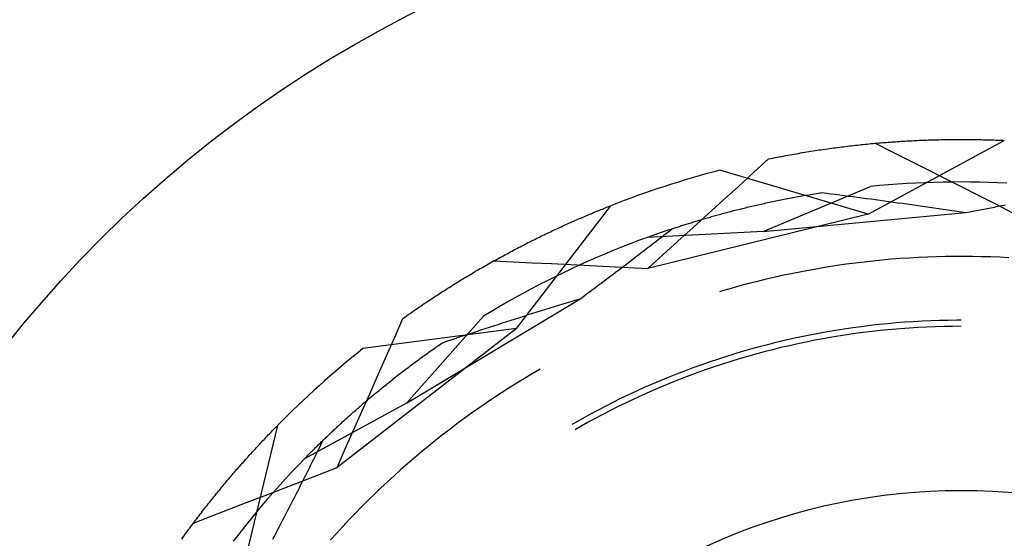
# Model space of a CAD drawing. Units: millimetres. Extents: x 0 to 841, y 0 to 594.
# Drawn here: x 550 to 554, y 434 to 436 of the extents above; entities that cross this region are included whole.
import ezdxf

# ---------------------------------------------------------------- set-up
doc = ezdxf.new("R2010")
doc.units = ezdxf.units.MM
doc.layers.add('SLD-0', color=179, linetype='Continuous')

msp = doc.modelspace()

# ---------------------------------------------------------------- linework, layer by layer
at = {"layer": 'SLD-0'}
for p, q in [((553.9223, 435.4075), (554.4813, 435.711)), ((554.1028, 435.7099), (554.1102, 435.7103)), ((554.1102, 435.7103), (554.1176, 435.7106)), ((554.1176, 435.7106), (554.125, 435.711)), ((554.125, 435.711), (554.1324, 435.7113)), ((554.1324, 435.7113), (554.1397, 435.7116)), ((554.1397, 435.7116), (554.147, 435.7119)), ((554.147, 435.7119), (554.1543, 435.7122)), ((554.1543, 435.7122), (554.1616, 435.7124)), ((554.1616, 435.7124), (554.1688, 435.7127)), ((554.1688, 435.7127), (554.176, 435.7129)), ((554.176, 435.7129), (554.1832, 435.7132)), ((554.1832, 435.7132), (554.1904, 435.7134)), ((554.1904, 435.7134), (554.1976, 435.7136)), ((554.1976, 435.7136), (554.2047, 435.7138)), ((554.2047, 435.7138), (554.2118, 435.7139)), ((554.2118, 435.7139), (554.2189, 435.7141)), ((554.2189, 435.7141), (554.2259, 435.7142)), ((554.2259, 435.7142), (554.233, 435.7144)), ((554.233, 435.7144), (554.24, 435.7145)), ((554.24, 435.7145), (554.2469, 435.7146)), ((554.2469, 435.7146), (554.2539, 435.7147)), ((554.2539, 435.7147), (554.2608, 435.7148)), ((554.2608, 435.7148), (554.2677, 435.7149)), ((554.2677, 435.7149), (554.2746, 435.7149)), ((554.2746, 435.7149), (554.2815, 435.715)), ((554.2815, 435.715), (554.2883, 435.715)), ((554.2883, 435.715), (554.2951, 435.715)), ((554.2951, 435.715), (554.3019, 435.715)), ((554.3019, 435.715), (554.3087, 435.715)), ((554.3087, 435.715), (554.3154, 435.715)), ((554.3154, 435.715), (554.3221, 435.715)), ((554.3221, 435.715), (554.3288, 435.7149)), ((554.3288, 435.7149), (554.3354, 435.7149)), ((554.3354, 435.7149), (554.3421, 435.7148)), ((554.3421, 435.7148), (554.3487, 435.7148)), ((554.3487, 435.7148), (554.3553, 435.7147)), ((554.3553, 435.7147), (554.3618, 435.7146)), ((554.3618, 435.7146), (554.3683, 435.7145)), ((554.3683, 435.7145), (554.3748, 435.7144)), ((554.3748, 435.7144), (554.3813, 435.7143)), ((554.3813, 435.7143), (554.3878, 435.7141)), ((554.3878, 435.7141), (554.3942, 435.714)), ((554.3942, 435.714), (554.4006, 435.7138)), ((554.4006, 435.7138), (554.407, 435.7137)), ((554.407, 435.7137), (554.4133, 435.7135)), ((554.4133, 435.7135), (554.4196, 435.7133)), ((554.4196, 435.7133), (554.4259, 435.7131)), ((554.4259, 435.7131), (554.4322, 435.7129)), ((554.4322, 435.7129), (554.4384, 435.7127)), ((554.4384, 435.7127), (554.4446, 435.7125)), ((554.4446, 435.7125), (554.4508, 435.7123)), ((554.4508, 435.7123), (554.457, 435.7121)), ((554.457, 435.7121), (554.4631, 435.7118)), ((554.4631, 435.7118), (554.4692, 435.7116)), ((554.4692, 435.7116), (554.4753, 435.7113)), ((554.4753, 435.7113), (554.4813, 435.711)), ((553.7037, 435.669), (553.7121, 435.6703)), ((553.7121, 435.6703), (553.7206, 435.6716)), ((553.7206, 435.6716), (553.729, 435.6728)), ((553.729, 435.6728), (553.7375, 435.6741)), ((553.7375, 435.6741), (553.7459, 435.6753)), ((553.7459, 435.6753), (553.7542, 435.6765)), ((553.7542, 435.6765), (553.7626, 435.6776)), ((553.7626, 435.6776), (553.771, 435.6788)), ((553.771, 435.6788), (553.7793, 435.6799)), ((553.7793, 435.6799), (553.7876, 435.681)), ((553.7876, 435.681), (553.7959, 435.6821)), ((553.7959, 435.6821), (553.8041, 435.6832)), ((553.8041, 435.6832), (553.8124, 435.6842)), ((553.8124, 435.6842), (553.8206, 435.6852)), ((553.8206, 435.6852), (553.8288, 435.6862)), ((553.8288, 435.6862), (553.837, 435.6872)), ((553.837, 435.6872), (553.8452, 435.6882)), ((553.8452, 435.6882), (553.8533, 435.6891)), ((553.8533, 435.6891), (553.8614, 435.6901)), ((553.8614, 435.6901), (553.8695, 435.691)), ((553.8695, 435.691), (553.8776, 435.6919)), ((553.8776, 435.6919), (553.8857, 435.6927)), ((553.8857, 435.6927), (553.8937, 435.6936)), ((553.8937, 435.6936), (553.9018, 435.6944)), ((553.9018, 435.6944), (553.9098, 435.6952)), ((553.9098, 435.6952), (553.9177, 435.696)), ((553.9177, 435.696), (553.9257, 435.6968)), ((553.9257, 435.6968), (553.9336, 435.6976)), ((553.9336, 435.6976), (553.9416, 435.6983)), ((553.9416, 435.6983), (553.9494, 435.699)), ((553.9494, 435.699), (553.9573, 435.6997)), ((553.9502, 435.6991), (554.0209, 435.6635)), ((553.9573, 435.6997), (553.9652, 435.7004)), ((553.9652, 435.7004), (553.973, 435.7011)), ((553.973, 435.7011), (553.9808, 435.7017)), ((553.9808, 435.7017), (553.9886, 435.7024)), ((553.9886, 435.7024), (553.9964, 435.703)), ((553.9964, 435.703), (554.0041, 435.7036)), ((554.0041, 435.7036), (554.0118, 435.7042)), ((554.0118, 435.7042), (554.0195, 435.7047)), ((554.0195, 435.7047), (554.0272, 435.7053)), ((554.0272, 435.7053), (554.0349, 435.7058)), ((554.0349, 435.7058), (554.0425, 435.7063)), ((554.0425, 435.7063), (554.0501, 435.7068)), ((554.0501, 435.7068), (554.0577, 435.7073)), ((554.0577, 435.7073), (554.0653, 435.7078)), ((554.0653, 435.7078), (554.0728, 435.7082)), ((554.0728, 435.7082), (554.0803, 435.7087)), ((554.0803, 435.7087), (554.0878, 435.7091)), ((554.0878, 435.7091), (554.0953, 435.7095)), ((554.0953, 435.7095), (554.1028, 435.7099)), ((553.4504, 435.5783), (553.5124, 435.6347)), ((553.5124, 435.6347), (553.5213, 435.6365)), ((553.5213, 435.6365), (553.5302, 435.6383)), ((553.5302, 435.6383), (553.539, 435.64)), ((553.539, 435.64), (553.5479, 435.6417)), ((553.5479, 435.6417), (553.5567, 435.6435)), ((553.5567, 435.6435), (553.5655, 435.6451)), ((553.5655, 435.6451), (553.5742, 435.6468)), ((553.5742, 435.6468), (553.583, 435.6485)), ((553.583, 435.6485), (553.5917, 435.6501)), ((553.5917, 435.6501), (553.6004, 435.6517)), ((553.6004, 435.6517), (553.6091, 435.6532)), ((553.6091, 435.6532), (553.6178, 435.6548)), ((553.6178, 435.6548), (553.6265, 435.6563)), ((553.6265, 435.6563), (553.6351, 435.6578)), ((553.6351, 435.6578), (553.6438, 435.6593)), ((553.6438, 435.6593), (553.6524, 435.6607)), ((553.6524, 435.6607), (553.661, 435.6622)), ((553.661, 435.6622), (553.6695, 435.6636)), ((553.6695, 435.6636), (553.6781, 435.665)), ((553.6781, 435.665), (553.6866, 435.6663)), ((553.6866, 435.6663), (553.6952, 435.6677)), ((553.6952, 435.6677), (553.7037, 435.669)), ((554.0209, 435.6635), (554.0916, 435.6279)), ((554.0916, 435.6279), (554.1623, 435.5923)), ((554.1623, 435.5923), (554.233, 435.5566)), ((553.9223, 435.4075), (553.3123, 435.5882)), ((553.3884, 435.522), (553.4504, 435.5783)), ((554.233, 435.5566), (554.3036, 435.5209)), ((553.3263, 435.4657), (553.3884, 435.522)), ((553.4908, 435.3358), (553.9313, 435.5215)), ((553.9685, 435.525), (553.9313, 435.5215)), ((554.0057, 435.5281), (553.9685, 435.525)), ((554.043, 435.5309), (554.0057, 435.5281)), ((554.0803, 435.5333), (554.043, 435.5309)), ((554.1176, 435.5354), (554.0803, 435.5333)), ((554.155, 435.537), (554.1176, 435.5354)), ((554.1923, 435.5383), (554.155, 435.537)), ((554.2297, 435.5393), (554.1923, 435.5383)), ((554.2671, 435.5398), (554.2297, 435.5393)), ((554.3044, 435.54), (554.2671, 435.5398)), ((554.3036, 435.5209), (554.3743, 435.4852)), ((554.3418, 435.5398), (554.3044, 435.54)), ((554.3792, 435.5393), (554.3418, 435.5398)), ((554.4166, 435.5383), (554.3792, 435.5393)), ((554.4539, 435.537), (554.4166, 435.5383)), ((554.4913, 435.5354), (554.4539, 435.537)), ((553.5631, 435.4664), (553.5701, 435.4678)), ((553.5701, 435.4678), (553.5771, 435.4692)), ((553.5771, 435.4692), (553.5842, 435.4706)), ((553.5842, 435.4706), (553.5912, 435.4719)), ((553.5912, 435.4719), (553.5984, 435.4733)), ((553.5984, 435.4733), (553.6055, 435.4746)), ((553.6055, 435.4746), (553.6127, 435.476)), ((553.6127, 435.476), (553.6199, 435.4773)), ((553.6199, 435.4773), (553.6271, 435.4787)), ((553.6271, 435.4787), (553.6344, 435.48)), ((553.6344, 435.48), (553.6417, 435.4813)), ((553.6417, 435.4813), (553.649, 435.4826)), ((553.649, 435.4826), (553.6564, 435.4839)), ((553.6564, 435.4839), (553.6638, 435.4852)), ((553.6638, 435.4852), (553.6712, 435.4864)), ((553.6712, 435.4864), (553.6787, 435.4877)), ((553.6787, 435.4877), (553.6862, 435.489)), ((553.6862, 435.489), (553.6937, 435.4902)), ((553.6937, 435.4902), (553.7013, 435.4914)), ((553.7013, 435.4914), (553.7089, 435.4927)), ((553.7089, 435.4927), (553.7165, 435.4939)), ((553.7165, 435.4939), (553.7242, 435.4951)), ((553.7242, 435.4951), (553.7319, 435.4963)), ((553.7319, 435.4963), (553.7502, 435.494)), ((553.7502, 435.494), (553.7684, 435.4917)), ((553.7684, 435.4917), (553.7867, 435.4894)), ((553.7867, 435.4894), (553.8051, 435.487)), ((553.8051, 435.487), (553.8234, 435.4847)), ((553.8234, 435.4847), (553.8417, 435.4823)), ((553.8417, 435.4823), (553.8601, 435.4799)), ((553.8601, 435.4799), (553.8785, 435.4775)), ((553.8785, 435.4775), (553.8969, 435.475)), ((553.8969, 435.475), (553.9153, 435.4726)), ((553.9153, 435.4726), (553.9337, 435.4701)), ((553.9337, 435.4701), (553.9521, 435.4676)), ((553.9521, 435.4676), (553.9705, 435.4651)), ((554.3743, 435.4852), (554.4449, 435.4495)), ((552.4763, 434.9377), (552.8636, 435.4424)), ((552.8237, 435.4265), (552.8295, 435.4288)), ((552.8295, 435.4288), (552.8352, 435.4311)), ((552.8352, 435.4311), (552.8409, 435.4334)), ((552.8409, 435.4334), (552.8466, 435.4357)), ((552.8466, 435.4357), (552.8523, 435.4379)), ((552.8523, 435.4379), (552.858, 435.4402)), ((552.858, 435.4402), (552.8636, 435.4424)), ((553.2643, 435.4094), (553.3263, 435.4657)), ((553.387, 435.4267), (553.3931, 435.4282)), ((553.3931, 435.4282), (553.3993, 435.4297)), ((553.3993, 435.4297), (553.4054, 435.4312)), ((553.4054, 435.4312), (553.4116, 435.4327)), ((553.4116, 435.4327), (553.4179, 435.4343)), ((553.4179, 435.4343), (553.4241, 435.4358)), ((553.4241, 435.4358), (553.4304, 435.4373)), ((553.4304, 435.4373), (553.4368, 435.4388)), ((553.4368, 435.4388), (553.4431, 435.4403)), ((553.4431, 435.4403), (553.4495, 435.4418)), ((553.4495, 435.4418), (553.4559, 435.4433)), ((553.4559, 435.4433), (553.4624, 435.4448)), ((553.4624, 435.4448), (553.4689, 435.4462)), ((553.4689, 435.4462), (553.4754, 435.4477)), ((553.4754, 435.4477), (553.482, 435.4492)), ((553.482, 435.4492), (553.4885, 435.4507)), ((553.4885, 435.4507), (553.4952, 435.4521)), ((553.4952, 435.4521), (553.5018, 435.4536)), ((553.5018, 435.4536), (553.5085, 435.455)), ((553.5085, 435.455), (553.5152, 435.4565)), ((553.5152, 435.4565), (553.522, 435.4579)), ((553.522, 435.4579), (553.5287, 435.4593)), ((553.5287, 435.4593), (553.5356, 435.4608)), ((553.5356, 435.4608), (553.5424, 435.4622)), ((553.5424, 435.4622), (553.5493, 435.4636)), ((553.5493, 435.4636), (553.5562, 435.465)), ((553.5562, 435.465), (553.5631, 435.4664)), ((553.9705, 435.4651), (553.989, 435.4625)), ((553.989, 435.4625), (554.0074, 435.46)), ((554.0074, 435.46), (554.0259, 435.4574)), ((554.0259, 435.4574), (554.0444, 435.4548)), ((554.0444, 435.4548), (554.0629, 435.4522)), ((554.0629, 435.4522), (554.0814, 435.4496)), ((554.0814, 435.4496), (554.0999, 435.4469)), ((554.0999, 435.4469), (554.1185, 435.4443)), ((554.1185, 435.4443), (554.137, 435.4416)), ((554.137, 435.4416), (554.1556, 435.4389)), ((554.1556, 435.4389), (554.1742, 435.4362)), ((554.1742, 435.4362), (554.1927, 435.4334)), ((554.1927, 435.4334), (554.2113, 435.4307)), ((554.2113, 435.4307), (554.2299, 435.4279)), ((554.2299, 435.4279), (554.2486, 435.4252)), ((554.3819, 435.4254), (554.3966, 435.4283)), ((554.3966, 435.4283), (554.4112, 435.4311)), ((554.4112, 435.4311), (554.4258, 435.434)), ((554.4258, 435.434), (554.4405, 435.437)), ((554.4405, 435.437), (554.455, 435.4399)), ((554.4449, 435.4495), (554.5155, 435.4137)), ((554.455, 435.4399), (554.4696, 435.4428)), ((554.4696, 435.4428), (554.4842, 435.4457)), ((552.7226, 435.3839), (552.7287, 435.3866)), ((552.7287, 435.3866), (552.7348, 435.3892)), ((552.7348, 435.3892), (552.7409, 435.3918)), ((552.7409, 435.3918), (552.7469, 435.3944)), ((552.7469, 435.3944), (552.753, 435.397)), ((552.753, 435.397), (552.759, 435.3996)), ((552.759, 435.3996), (552.7649, 435.4021)), ((552.7649, 435.4021), (552.7709, 435.4046)), ((552.7709, 435.4046), (552.7769, 435.4071)), ((552.7769, 435.4071), (552.7828, 435.4096)), ((552.7828, 435.4096), (552.7887, 435.4121)), ((552.7887, 435.4121), (552.7946, 435.4145)), ((552.7946, 435.4145), (552.8004, 435.417)), ((552.8004, 435.417), (552.8063, 435.4194)), ((552.8063, 435.4194), (552.8121, 435.4218)), ((552.8121, 435.4218), (552.8179, 435.4241)), ((552.8179, 435.4241), (552.8237, 435.4265)), ((553.9223, 435.4075), (553.0157, 435.1846)), ((553.2022, 435.3532), (553.2643, 435.4094)), ((553.2344, 435.3849), (553.2397, 435.3865)), ((553.2397, 435.3865), (553.2449, 435.388)), ((553.2449, 435.388), (553.2502, 435.3896)), ((553.2502, 435.3896), (553.2556, 435.3911)), ((553.2556, 435.3911), (553.2609, 435.3927)), ((553.2609, 435.3927), (553.2663, 435.3942)), ((553.2663, 435.3942), (553.2718, 435.3958)), ((553.2718, 435.3958), (553.2772, 435.3973)), ((553.2772, 435.3973), (553.2827, 435.3989)), ((553.2827, 435.3989), (553.2882, 435.4004)), ((553.2882, 435.4004), (553.2938, 435.402)), ((553.2938, 435.402), (553.2994, 435.4035)), ((553.2994, 435.4035), (553.305, 435.4051)), ((553.305, 435.4051), (553.3107, 435.4066)), ((553.3107, 435.4066), (553.3163, 435.4082)), ((553.3163, 435.4082), (553.3221, 435.4097)), ((553.3221, 435.4097), (553.3278, 435.4113)), ((553.3278, 435.4113), (553.3336, 435.4128)), ((553.3336, 435.4128), (553.3394, 435.4144)), ((553.3394, 435.4144), (553.3452, 435.4159)), ((553.3452, 435.4159), (553.3511, 435.4174)), ((553.3511, 435.4174), (553.357, 435.419)), ((553.357, 435.419), (553.363, 435.4205)), ((553.363, 435.4205), (553.3689, 435.4221)), ((553.3689, 435.4221), (553.3749, 435.4236)), ((553.3749, 435.4236), (553.381, 435.4251)), ((553.381, 435.4251), (553.387, 435.4267)), ((553.4908, 435.3358), (554.3231, 435.4139)), ((554.2486, 435.4252), (554.2672, 435.4224)), ((554.2672, 435.4224), (554.2858, 435.4195)), ((554.2858, 435.4195), (554.3045, 435.4167)), ((554.3045, 435.4167), (554.3231, 435.4139)), ((554.3231, 435.4139), (554.3378, 435.4167)), ((554.3378, 435.4167), (554.3525, 435.4196)), ((554.3525, 435.4196), (554.3672, 435.4225)), ((554.3672, 435.4225), (554.3819, 435.4254)), ((552.6353, 435.3444), (552.6417, 435.3474)), ((552.6417, 435.3474), (552.648, 435.3503)), ((552.648, 435.3503), (552.6543, 435.3532)), ((552.6543, 435.3532), (552.6606, 435.3561)), ((552.6606, 435.3561), (552.6669, 435.359)), ((552.6669, 435.359), (552.6732, 435.3618)), ((552.6732, 435.3618), (552.6794, 435.3647)), ((552.6794, 435.3647), (552.6856, 435.3675)), ((552.6856, 435.3675), (552.6919, 435.3703)), ((552.6919, 435.3703), (552.6981, 435.373)), ((552.6981, 435.373), (552.7042, 435.3758)), ((552.7042, 435.3758), (552.7104, 435.3785)), ((552.7104, 435.3785), (552.7165, 435.3812)), ((552.7165, 435.3812), (552.7226, 435.3839)), ((553.1048, 435.3388), (553.1162, 435.3478)), ((553.1059, 435.3443), (553.1102, 435.3458)), ((553.1102, 435.3458), (553.1145, 435.3472)), ((553.1145, 435.3472), (553.1189, 435.3487)), ((553.1189, 435.3487), (553.1233, 435.3502)), ((553.1233, 435.3502), (553.1278, 435.3516)), ((553.1278, 435.3516), (553.1323, 435.3531)), ((553.1323, 435.3531), (553.1368, 435.3546)), ((553.1368, 435.3546), (553.1414, 435.356)), ((553.14, 435.297), (553.2022, 435.3532)), ((553.1414, 435.356), (553.1459, 435.3575)), ((553.1459, 435.3575), (553.1506, 435.359)), ((553.1506, 435.359), (553.1552, 435.3605)), ((553.1552, 435.3605), (553.1599, 435.362)), ((553.1599, 435.362), (553.1647, 435.3635)), ((553.1647, 435.3635), (553.1694, 435.365)), ((553.1694, 435.365), (553.1742, 435.3665)), ((553.1742, 435.3665), (553.1791, 435.3681)), ((553.1791, 435.3681), (553.1839, 435.3696)), ((553.1839, 435.3696), (553.1888, 435.3711)), ((553.1888, 435.3711), (553.1938, 435.3726)), ((553.1938, 435.3726), (553.1987, 435.3742)), ((553.1987, 435.3742), (553.2037, 435.3757)), ((553.2037, 435.3757), (553.2088, 435.3772)), ((553.2088, 435.3772), (553.2138, 435.3788)), ((553.2138, 435.3788), (553.2189, 435.3803)), ((553.2189, 435.3803), (553.2241, 435.3818)), ((553.2241, 435.3818), (553.2292, 435.3834)), ((553.2292, 435.3834), (553.2344, 435.3849)), ((552.5513, 435.3039), (552.5578, 435.3072)), ((552.5578, 435.3072), (552.5644, 435.3104)), ((552.5644, 435.3104), (552.5709, 435.3136)), ((552.5709, 435.3136), (552.5774, 435.3168)), ((552.5774, 435.3168), (552.5839, 435.3199)), ((552.5839, 435.3199), (552.5904, 435.3231)), ((552.5904, 435.3231), (552.5969, 435.3262)), ((552.5969, 435.3262), (552.6033, 435.3293)), ((552.6033, 435.3293), (552.6098, 435.3324)), ((552.6098, 435.3324), (552.6162, 435.3354)), ((552.6162, 435.3354), (552.6226, 435.3384)), ((552.6226, 435.3384), (552.629, 435.3414)), ((552.629, 435.3414), (552.6353, 435.3444)), ((553.0135, 435.312), (552.9784, 435.299)), ((553.4908, 435.3358), (553.0135, 435.312)), ((553.0135, 435.312), (553.0169, 435.3133)), ((553.0169, 435.3133), (553.0204, 435.3145)), ((553.0204, 435.3145), (553.0239, 435.3158)), ((553.0239, 435.3158), (553.0274, 435.317)), ((553.0274, 435.317), (553.031, 435.3183)), ((553.031, 435.3183), (553.0346, 435.3196)), ((553.0346, 435.3196), (553.0382, 435.3209)), ((553.0382, 435.3209), (553.0419, 435.3222)), ((553.0419, 435.3222), (553.0456, 435.3236)), ((553.0456, 435.3236), (553.0494, 435.3249)), ((553.0494, 435.3249), (553.0532, 435.3262)), ((553.0532, 435.3262), (553.057, 435.3276)), ((553.057, 435.3276), (553.0609, 435.3289)), ((553.059, 435.303), (553.0704, 435.312)), ((553.0609, 435.3289), (553.0648, 435.3303)), ((553.0648, 435.3303), (553.0687, 435.3317)), ((553.0687, 435.3317), (553.0727, 435.333)), ((553.0704, 435.312), (553.0819, 435.3209)), ((553.0727, 435.333), (553.0767, 435.3344)), ((553.0767, 435.3344), (553.0808, 435.3358)), ((553.0808, 435.3358), (553.0849, 435.3372)), ((553.0819, 435.3209), (553.0934, 435.3299)), ((553.0849, 435.3372), (553.089, 435.3386)), ((553.089, 435.3386), (553.0932, 435.3401)), ((553.0932, 435.3401), (553.0974, 435.3415)), ((553.0934, 435.3299), (553.1048, 435.3388)), ((553.0974, 435.3415), (553.1016, 435.3429)), ((553.1016, 435.3429), (553.1059, 435.3443)), ((552.4714, 435.2631), (552.4781, 435.2667)), ((552.4781, 435.2667), (552.4848, 435.2702)), ((552.4848, 435.2702), (552.4915, 435.2737)), ((552.4915, 435.2737), (552.4982, 435.2771)), ((552.4982, 435.2771), (552.5049, 435.2805)), ((552.5049, 435.2805), (552.5116, 435.284)), ((552.5116, 435.284), (552.5182, 435.2873)), ((552.5182, 435.2873), (552.5249, 435.2907)), ((552.5249, 435.2907), (552.5315, 435.294)), ((552.5315, 435.294), (552.5381, 435.2974)), ((552.5381, 435.2974), (552.5447, 435.3007)), ((552.5447, 435.3007), (552.5513, 435.3039)), ((552.9087, 435.272), (552.8741, 435.258)), ((552.9435, 435.2857), (552.9087, 435.272)), ((552.9784, 435.299), (552.9435, 435.2857)), ((553.0011, 435.2583), (553.0128, 435.2672)), ((553.0128, 435.2672), (553.0243, 435.2762)), ((553.0243, 435.2762), (553.0359, 435.2851)), ((553.0359, 435.2851), (553.0474, 435.2941)), ((553.0474, 435.2941), (553.059, 435.303)), ((553.0779, 435.2408), (553.14, 435.297)), ((552.3964, 435.2227), (552.4033, 435.2265)), ((552.4033, 435.2265), (552.4101, 435.2303)), ((552.4101, 435.2303), (552.417, 435.234)), ((552.417, 435.234), (552.4238, 435.2378)), ((552.4238, 435.2378), (552.4307, 435.2415)), ((552.4307, 435.2415), (552.4375, 435.2451)), ((552.4375, 435.2451), (552.4443, 435.2488)), ((552.4443, 435.2488), (552.4511, 435.2524)), ((552.4511, 435.2524), (552.4579, 435.256)), ((552.4579, 435.256), (552.4646, 435.2596)), ((552.4646, 435.2596), (552.4714, 435.2631)), ((552.8052, 435.229), (552.771, 435.2139)), ((552.8396, 435.2437), (552.8052, 435.229)), ((552.8741, 435.258), (552.8396, 435.2437)), ((552.9545, 435.2225), (552.9662, 435.2314)), ((552.9662, 435.2314), (552.9779, 435.2404)), ((552.9779, 435.2404), (552.9895, 435.2493)), ((552.9895, 435.2493), (553.0011, 435.2583)), ((553.0157, 435.1846), (553.0779, 435.2408)), ((554.0536, 435.2247), (554.0166, 435.2218)), ((554.0907, 435.2272), (554.0536, 435.2247)), ((554.1279, 435.2292), (554.0907, 435.2272)), ((554.165, 435.2309), (554.1279, 435.2292)), ((554.2022, 435.2322), (554.165, 435.2309)), ((554.2394, 435.2331), (554.2022, 435.2322)), ((554.2765, 435.2336), (554.2394, 435.2331)), ((554.3137, 435.2337), (554.2765, 435.2336)), ((554.3509, 435.2334), (554.3137, 435.2337)), ((554.3881, 435.2327), (554.3509, 435.2334)), ((554.4253, 435.2316), (554.3881, 435.2327)), ((554.4624, 435.2301), (554.4253, 435.2316)), ((554.4996, 435.2282), (554.4624, 435.2301)), ((552.3269, 435.1834), (552.3339, 435.1874)), ((552.3339, 435.1874), (552.3409, 435.1915)), ((552.3409, 435.1915), (552.3479, 435.1955)), ((552.3479, 435.1955), (552.3548, 435.1994)), ((552.3548, 435.1994), (552.3618, 435.2034)), ((552.3618, 435.2034), (552.3687, 435.2073)), ((552.3687, 435.2073), (552.3756, 435.2112)), ((552.3756, 435.2112), (552.3826, 435.2151)), ((552.3826, 435.2151), (552.3895, 435.2189)), ((552.3833, 435.2154), (552.4623, 435.2117)), ((552.3895, 435.2189), (552.3964, 435.2227)), ((552.4623, 435.2117), (552.5414, 435.2079)), ((552.5414, 435.2079), (552.6204, 435.2041)), ((552.6204, 435.2041), (552.6995, 435.2003)), ((552.6995, 435.2003), (552.7786, 435.1964)), ((552.7369, 435.1985), (552.703, 435.1828)), ((552.771, 435.2139), (552.7369, 435.1985)), ((552.7786, 435.1964), (552.8576, 435.1925)), ((552.8576, 435.1925), (552.9367, 435.1886)), ((552.8957, 435.1777), (552.9075, 435.1867)), ((552.9075, 435.1867), (552.9193, 435.1956)), ((552.9193, 435.1956), (552.9311, 435.2046)), ((552.9311, 435.2046), (552.9428, 435.2135)), ((552.9367, 435.1886), (553.0157, 435.1846)), ((552.9428, 435.2135), (552.9545, 435.2225)), ((553.7215, 435.1843), (553.6849, 435.1779)), ((553.7582, 435.1904), (553.7215, 435.1843)), ((553.7949, 435.1961), (553.7582, 435.1904)), ((553.8318, 435.2013), (553.7949, 435.1961)), ((553.8686, 435.2062), (553.8318, 435.2013)), ((553.9055, 435.2107), (553.8686, 435.2062)), ((553.9425, 435.2148), (553.9055, 435.2107)), ((553.9795, 435.2185), (553.9425, 435.2148)), ((554.0166, 435.2218), (553.9795, 435.2185)), ((552.2563, 435.1415), (552.2634, 435.1458)), ((552.2634, 435.1458), (552.2705, 435.1501)), ((552.2705, 435.1501), (552.2776, 435.1543)), ((552.2776, 435.1543), (552.2846, 435.1586)), ((552.2846, 435.1586), (552.2917, 435.1628)), ((552.2917, 435.1628), (552.2988, 435.1669)), ((552.2988, 435.1669), (552.3058, 435.1711)), ((552.3058, 435.1711), (552.3128, 435.1752)), ((552.3128, 435.1752), (552.3199, 435.1793)), ((552.3199, 435.1793), (552.3269, 435.1834)), ((552.6356, 435.1504), (552.6022, 435.1337)), ((552.6692, 435.1668), (552.6356, 435.1504)), ((552.703, 435.1828), (552.6692, 435.1668)), ((552.8484, 435.1419), (552.8602, 435.1509)), ((552.8602, 435.1509), (552.8721, 435.1598)), ((552.8721, 435.1598), (552.8839, 435.1688)), ((552.8839, 435.1688), (552.8957, 435.1777)), ((553.5391, 435.1481), (553.5029, 435.1397)), ((553.5755, 435.1561), (553.5391, 435.1481)), ((553.6118, 435.1638), (553.5755, 435.1561)), ((553.6483, 435.171), (553.6118, 435.1638)), ((553.6849, 435.1779), (553.6483, 435.171)), ((552.1919, 435.1015), (552.1991, 435.106)), ((552.1991, 435.106), (552.2063, 435.1106)), ((552.2063, 435.1106), (552.2134, 435.1151)), ((552.2134, 435.1151), (552.2206, 435.1195)), ((552.2206, 435.1195), (552.2277, 435.124)), ((552.2277, 435.124), (552.2349, 435.1284)), ((552.2349, 435.1284), (552.242, 435.1328)), ((552.242, 435.1328), (552.2492, 435.1371)), ((552.2492, 435.1371), (552.2563, 435.1415)), ((552.5689, 435.1166), (552.5358, 435.0993)), ((552.6022, 435.1337), (552.5689, 435.1166)), ((552.7888, 435.0971), (552.8007, 435.1061)), ((552.8007, 435.1061), (552.8127, 435.115)), ((552.8127, 435.115), (552.8246, 435.124)), ((552.8246, 435.124), (552.8365, 435.133)), ((552.8365, 435.133), (552.8484, 435.1419)), ((553.3948, 435.1121), (553.359, 435.1022)), ((553.4307, 435.1217), (553.3948, 435.1121)), ((553.4668, 435.1309), (553.4307, 435.1217)), ((553.5029, 435.1397), (553.4668, 435.1309)), ((552.1268, 435.0593), (552.134, 435.0641)), ((552.134, 435.0641), (552.1413, 435.0688)), ((552.1413, 435.0688), (552.1485, 435.0736)), ((552.1485, 435.0736), (552.1558, 435.0783)), ((552.1558, 435.0783), (552.163, 435.083)), ((552.163, 435.083), (552.1702, 435.0877)), ((552.1702, 435.0877), (552.1775, 435.0923)), ((552.1775, 435.0923), (552.1847, 435.0969)), ((552.1847, 435.0969), (552.1919, 435.1015)), ((552.4702, 435.0635), (552.4376, 435.0452)), ((552.5029, 435.0815), (552.4702, 435.0635)), ((552.5358, 435.0993), (552.5029, 435.0815)), ((552.7408, 435.0612), (552.7528, 435.0702)), ((552.7528, 435.0702), (552.7648, 435.0792)), ((552.7648, 435.0792), (552.7768, 435.0881)), ((552.7768, 435.0881), (552.7888, 435.0971)), ((553.3233, 435.0918), (553.3114, 435.0882)), ((553.359, 435.1022), (553.3233, 435.0918)), ((552.0248, 434.6298), (552.7408, 435.0612)), ((552.0684, 435.0198), (552.0757, 435.0248)), ((552.0757, 435.0248), (552.083, 435.0298)), ((552.083, 435.0298), (552.0903, 435.0348)), ((552.0903, 435.0348), (552.0976, 435.0398)), ((552.0976, 435.0398), (552.1049, 435.0447)), ((552.1049, 435.0447), (552.1122, 435.0496)), ((552.1122, 435.0496), (552.1195, 435.0544)), ((552.1195, 435.0544), (552.1268, 435.0593)), ((552.4052, 435.0265), (552.3731, 435.0075)), ((552.4376, 435.0452), (552.4052, 435.0265)), ((552.5969, 435.0167), (552.6148, 435.0223)), ((552.6148, 435.0223), (552.6328, 435.0279)), ((552.6328, 435.0279), (552.6507, 435.0335)), ((552.6507, 435.0335), (552.6687, 435.0391)), ((552.6687, 435.0391), (552.6867, 435.0446)), ((552.6867, 435.0446), (552.7047, 435.0502)), ((552.7047, 435.0502), (552.7228, 435.0557)), ((552.7228, 435.0557), (552.7408, 435.0612)), ((552.0095, 434.9785), (552.0169, 434.9838)), ((552.0169, 434.9838), (552.0243, 434.989)), ((552.0243, 434.989), (552.0316, 434.9942)), ((552.0248, 434.6298), (552.341, 434.9882)), ((552.0316, 434.9942), (552.039, 434.9994)), ((552.039, 434.9994), (552.0463, 435.0045)), ((552.0463, 435.0045), (552.0537, 435.0097)), ((552.0537, 435.0097), (552.061, 435.0148)), ((552.061, 435.0148), (552.0684, 435.0198)), ((552.3731, 435.0075), (552.341, 434.9882)), ((552.4719, 434.9772), (552.4897, 434.9829)), ((552.4897, 434.9829), (552.5075, 434.9886)), ((552.5075, 434.9886), (552.5254, 434.9942)), ((552.5254, 434.9942), (552.5432, 434.9998)), ((552.5432, 434.9998), (552.5611, 435.0055)), ((552.5611, 435.0055), (552.579, 435.0111)), ((552.579, 435.0111), (552.5969, 435.0167)), ((551.9758, 434.9018), (552.0095, 434.9785)), ((552.3479, 434.9372), (552.3655, 434.9429)), ((552.3655, 434.9429), (552.3832, 434.9487)), ((552.3832, 434.9487), (552.4009, 434.9544)), ((552.4009, 434.9544), (552.4186, 434.9601)), ((552.4186, 434.9601), (552.4364, 434.9658)), ((552.4364, 434.9658), (552.4541, 434.9715)), ((552.4541, 434.9715), (552.4719, 434.9772)), ((553.8941, 434.9448), (553.8587, 434.9401)), ((553.9297, 434.9492), (553.8941, 434.9448)), ((553.9652, 434.9532), (553.9297, 434.9492)), ((554.0008, 434.9568), (553.9652, 434.9532)), ((554.0364, 434.96), (554.0008, 434.9568)), ((554.0721, 434.9628), (554.0364, 434.96)), ((554.1078, 434.9652), (554.0721, 434.9628)), ((554.1264, 434.9413), (554.0909, 434.9391)), ((554.1435, 434.9672), (554.1078, 434.9652)), ((554.162, 434.9431), (554.1264, 434.9413)), ((554.1793, 434.9688), (554.1435, 434.9672)), ((554.1976, 434.9445), (554.162, 434.9431)), ((554.215, 434.97), (554.1793, 434.9688)), ((554.2332, 434.9455), (554.1976, 434.9445)), ((554.2508, 434.9708), (554.215, 434.97)), ((554.2688, 434.9461), (554.2332, 434.9455)), ((554.2866, 434.9712), (554.2508, 434.9708)), ((554.3044, 434.9463), (554.2688, 434.9461)), ((554.3044, 434.9712), (554.2866, 434.9712)), ((552.4763, 434.9377), (551.7388, 434.3654)), ((552.4763, 434.9377), (551.8456, 434.8546)), ((551.942, 434.8251), (551.9758, 434.9018)), ((552.2248, 434.8965), (552.2423, 434.9024)), ((552.2423, 434.9024), (552.2598, 434.9082)), ((552.2598, 434.9082), (552.2774, 434.914)), ((552.2774, 434.914), (552.295, 434.9198)), ((552.295, 434.9198), (552.3126, 434.9256)), ((552.3126, 434.9256), (552.3302, 434.9314)), ((552.3302, 434.9314), (552.3479, 434.9372)), ((553.6473, 434.903), (553.6123, 434.8955)), ((553.6823, 434.9102), (553.6473, 434.903)), ((553.7175, 434.917), (553.6823, 434.9102)), ((553.7527, 434.9233), (553.7175, 434.917)), ((553.7726, 434.9014), (553.7375, 434.8952)), ((553.788, 434.9293), (553.7527, 434.9233)), ((553.8078, 434.9072), (553.7726, 434.9014)), ((553.8233, 434.9349), (553.788, 434.9293)), ((553.843, 434.9125), (553.8078, 434.9072)), ((553.8587, 434.9401), (553.8233, 434.9349)), ((553.8782, 434.9175), (553.843, 434.9125)), ((553.9136, 434.9221), (553.8782, 434.9175)), ((553.949, 434.9263), (553.9136, 434.9221)), ((553.9844, 434.9301), (553.949, 434.9263)), ((554.0198, 434.9335), (553.9844, 434.9301)), ((554.0553, 434.9365), (554.0198, 434.9335)), ((554.0909, 434.9391), (554.0553, 434.9365)), ((552.1406, 434.8569), (552.1469, 434.8613)), ((552.1469, 434.8613), (552.1532, 434.8657)), ((552.1532, 434.8657), (552.1596, 434.8701)), ((552.1596, 434.8701), (552.1659, 434.8745)), ((552.1659, 434.8745), (552.1724, 434.8789)), ((552.1724, 434.8789), (552.1898, 434.8848)), ((552.1898, 434.8848), (552.2073, 434.8907)), ((552.2073, 434.8907), (552.2248, 434.8965)), ((553.4733, 434.8614), (553.4388, 434.852)), ((553.5079, 434.8705), (553.4733, 434.8614)), ((553.5426, 434.8793), (553.5079, 434.8705)), ((553.5774, 434.8876), (553.5426, 434.8793)), ((553.5979, 434.8666), (553.5632, 434.8585)), ((553.6123, 434.8955), (553.5774, 434.8876)), ((553.6327, 434.8744), (553.5979, 434.8666)), ((553.6676, 434.8817), (553.6327, 434.8744)), ((553.7025, 434.8887), (553.6676, 434.8817)), ((553.7375, 434.8952), (553.7025, 434.8887)), ((551.9082, 434.7485), (551.942, 434.8251)), ((552.0856, 434.8176), (552.0916, 434.822)), ((552.0916, 434.822), (552.0976, 434.8263)), ((552.0976, 434.8263), (552.1036, 434.8307)), ((552.1036, 434.8307), (552.1097, 434.835)), ((552.1097, 434.835), (552.1158, 434.8394)), ((552.1158, 434.8394), (552.122, 434.8438)), ((552.122, 434.8438), (552.1282, 434.8482)), ((552.1282, 434.8482), (552.1344, 434.8525)), ((552.1344, 434.8525), (552.1406, 434.8569)), ((553.336, 434.8212), (553.302, 434.8102)), ((553.3702, 434.8318), (553.336, 434.8212)), ((553.4045, 434.8421), (553.3702, 434.8318)), ((553.4255, 434.8222), (553.3913, 434.8121)), ((553.4388, 434.852), (553.4045, 434.8421)), ((553.4598, 434.8318), (553.4255, 434.8222)), ((553.4942, 434.8411), (553.4598, 434.8318)), ((553.5287, 434.85), (553.4942, 434.8411)), ((553.5632, 434.8585), (553.5287, 434.85)), ((552.0333, 434.7788), (552.039, 434.7831)), ((552.039, 434.7831), (552.0447, 434.7874)), ((552.0447, 434.7874), (552.0504, 434.7917)), ((552.0504, 434.7917), (552.0562, 434.796)), ((552.0562, 434.796), (552.062, 434.8003)), ((552.062, 434.8003), (552.0679, 434.8046)), ((552.0679, 434.8046), (552.0737, 434.809)), ((552.0737, 434.809), (552.0797, 434.8133)), ((552.0797, 434.8133), (552.0856, 434.8176)), ((553.2343, 434.787), (553.2006, 434.7749)), ((553.2681, 434.7988), (553.2343, 434.787)), ((553.2895, 434.7797), (553.2558, 434.7681)), ((553.302, 434.8102), (553.2681, 434.7988)), ((553.3233, 434.7909), (553.2895, 434.7797)), ((553.3573, 434.8017), (553.3233, 434.7909)), ((553.3913, 434.8121), (553.3573, 434.8017)), ((551.8744, 434.6718), (551.9082, 434.7485)), ((551.9782, 434.7365), (551.9836, 434.7407)), ((551.9836, 434.7407), (551.989, 434.7449)), ((551.989, 434.7449), (551.9944, 434.7491)), ((551.9944, 434.7491), (551.9999, 434.7533)), ((551.9999, 434.7533), (552.0054, 434.7575)), ((552.0054, 434.7575), (552.0109, 434.7618)), ((552.0109, 434.7618), (552.0164, 434.766)), ((552.0164, 434.766), (552.022, 434.7703)), ((552.022, 434.7703), (552.0276, 434.7746)), ((552.0276, 434.7746), (552.0333, 434.7788)), ((552.5411, 434.7511), (552.5092, 434.732)), ((552.5732, 434.7699), (552.5411, 434.7511)), ((553.1338, 434.7494), (553.1005, 434.7362)), ((553.1671, 434.7623), (553.1338, 434.7494)), ((553.1888, 434.7438), (553.1555, 434.7311)), ((553.2006, 434.7749), (553.1671, 434.7623)), ((553.2222, 434.7561), (553.1888, 434.7438)), ((553.2558, 434.7681), (553.2222, 434.7561)), ((551.9264, 434.695), (551.9314, 434.6991)), ((551.9314, 434.6991), (551.9365, 434.7032)), ((551.9365, 434.7032), (551.9416, 434.7073)), ((551.9416, 434.7073), (551.9467, 434.7115)), ((551.9467, 434.7115), (551.9519, 434.7156)), ((551.9519, 434.7156), (551.9571, 434.7198)), ((551.9571, 434.7198), (551.9623, 434.7239)), ((551.9623, 434.7239), (551.9676, 434.7281)), ((551.9676, 434.7281), (551.9729, 434.7323)), ((551.9729, 434.7323), (551.9782, 434.7365)), ((552.4775, 434.7125), (552.446, 434.6927)), ((552.5092, 434.732), (552.4775, 434.7125)), ((553.0346, 434.7085), (553.0018, 434.6941)), ((553.0675, 434.7225), (553.0346, 434.7085)), ((553.0894, 434.7046), (553.0566, 434.6908)), ((553.1005, 434.7362), (553.0675, 434.7225)), ((553.1224, 434.718), (553.0894, 434.7046)), ((553.1555, 434.7311), (553.1224, 434.718)), ((551.8406, 434.5952), (551.8744, 434.6718)), ((551.8776, 434.6546), (551.8823, 434.6586)), ((551.8823, 434.6586), (551.8871, 434.6626)), ((551.8871, 434.6626), (551.8919, 434.6666)), ((551.8919, 434.6666), (551.8967, 434.6706)), ((551.8967, 434.6706), (551.9016, 434.6747)), ((551.9016, 434.6747), (551.9065, 434.6787)), ((551.9065, 434.6787), (551.9114, 434.6828)), ((551.9114, 434.6828), (551.9163, 434.6868)), ((551.9163, 434.6868), (551.9213, 434.6909)), ((551.9213, 434.6909), (551.9264, 434.695)), ((552.4147, 434.6726), (552.3837, 434.6522)), ((552.446, 434.6927), (552.4147, 434.6726)), ((552.9368, 434.6643), (552.9045, 434.6488)), ((552.9692, 434.6794), (552.9368, 434.6643)), ((552.9914, 434.662), (552.959, 434.6471)), ((553.0018, 434.6941), (552.9692, 434.6794)), ((553.0239, 434.6766), (552.9914, 434.662)), ((553.0566, 434.6908), (553.0239, 434.6766)), ((552.0248, 434.6298), (551.6051, 434.4012)), ((551.8317, 434.6154), (551.8362, 434.6193)), ((551.8362, 434.6193), (551.8407, 434.6232)), ((551.8407, 434.6232), (551.8452, 434.627)), ((551.8452, 434.627), (551.8497, 434.6309)), ((551.8497, 434.6309), (551.8543, 434.6349)), ((551.8543, 434.6349), (551.8589, 434.6388)), ((551.8589, 434.6388), (551.8635, 434.6427)), ((551.8635, 434.6427), (551.8682, 434.6467)), ((551.8682, 434.6467), (551.8728, 434.6506)), ((551.8728, 434.6506), (551.8776, 434.6546)), ((552.3528, 434.6314), (552.3222, 434.6102)), ((552.3837, 434.6522), (552.3528, 434.6314)), ((552.8724, 434.633), (552.8405, 434.6168)), ((552.9045, 434.6488), (552.8724, 434.633)), ((552.9269, 434.6318), (552.8948, 434.6162)), ((552.959, 434.6471), (552.9269, 434.6318)), ((551.7847, 434.5738), (551.7889, 434.5776)), ((551.7889, 434.5776), (551.793, 434.5813)), ((551.793, 434.5813), (551.7972, 434.585)), ((551.7972, 434.585), (551.8014, 434.5888)), ((551.8014, 434.5888), (551.8057, 434.5925)), ((551.8057, 434.5925), (551.8099, 434.5963)), ((551.8067, 434.5186), (551.8406, 434.5952)), ((551.8099, 434.5963), (551.8142, 434.6001)), ((551.8142, 434.6001), (551.8186, 434.6039)), ((551.8186, 434.6039), (551.8229, 434.6077)), ((551.8229, 434.6077), (551.8273, 434.6116)), ((551.8273, 434.6116), (551.8317, 434.6154)), ((552.2919, 434.5888), (552.2617, 434.567)), ((552.3222, 434.6102), (552.2919, 434.5888)), ((552.7773, 434.5833), (552.7459, 434.5661)), ((552.8088, 434.6002), (552.7773, 434.5833)), ((552.8314, 434.5838), (552.7999, 434.5671)), ((552.8405, 434.6168), (552.8088, 434.6002)), ((552.863, 434.6002), (552.8314, 434.5838)), ((552.8948, 434.6162), (552.863, 434.6002)), ((551.3465, 433.9203), (551.495, 434.5389)), ((551.4907, 434.5346), (551.495, 434.5389)), ((551.7412, 434.5341), (551.745, 434.5376)), ((551.745, 434.5376), (551.7488, 434.5412)), ((551.7488, 434.5412), (551.7527, 434.5447)), ((551.7527, 434.5447), (551.7566, 434.5483)), ((551.7566, 434.5483), (551.7605, 434.5519)), ((551.7605, 434.5519), (551.7645, 434.5555)), ((551.7645, 434.5555), (551.7685, 434.5592)), ((551.7685, 434.5592), (551.7725, 434.5628)), ((551.7725, 434.5628), (551.7765, 434.5665)), ((551.7765, 434.5665), (551.7806, 434.5701)), ((551.7806, 434.5701), (551.7847, 434.5738)), ((552.2318, 434.5449), (552.2021, 434.5225)), ((552.2617, 434.567), (552.2318, 434.5449)), ((552.7148, 434.5485), (552.7045, 434.5425)), ((552.7459, 434.5661), (552.7148, 434.5485)), ((552.7686, 434.5501), (552.7376, 434.5327)), ((552.7999, 434.5671), (552.7686, 434.5501)), ((551.452, 434.4946), (551.4563, 434.4992)), ((551.4563, 434.4992), (551.4607, 434.5037)), ((551.4607, 434.5037), (551.465, 434.5082)), ((551.465, 434.5082), (551.4693, 434.5127)), ((551.4693, 434.5127), (551.4736, 434.5171)), ((551.4736, 434.5171), (551.4779, 434.5215)), ((551.4779, 434.5215), (551.4822, 434.5259)), ((551.4822, 434.5259), (551.4865, 434.5303)), ((551.4865, 434.5303), (551.4907, 434.5346)), ((551.6977, 434.4931), (551.7011, 434.4964)), ((551.7011, 434.4964), (551.7046, 434.4997)), ((551.7046, 434.4997), (551.7082, 434.5031)), ((551.7082, 434.5031), (551.7117, 434.5065)), ((551.7117, 434.5065), (551.7153, 434.5098)), ((551.7153, 434.5098), (551.7189, 434.5132)), ((551.7189, 434.5132), (551.7225, 434.5167)), ((551.7225, 434.5167), (551.7262, 434.5201)), ((551.7262, 434.5201), (551.7299, 434.5236)), ((551.7299, 434.5236), (551.7336, 434.5271)), ((551.7336, 434.5271), (551.7374, 434.5306)), ((551.7374, 434.5306), (551.7412, 434.5341)), ((551.7728, 434.442), (551.8067, 434.5186)), ((552.1727, 434.4997), (552.1435, 434.4767)), ((552.2021, 434.5225), (552.1727, 434.4997)), ((552.7376, 434.5327), (552.717, 434.5208)), ((551.4124, 434.4525), (551.4168, 434.4573)), ((551.4168, 434.4573), (551.4212, 434.462)), ((551.4212, 434.462), (551.4257, 434.4668)), ((551.4257, 434.4668), (551.4301, 434.4715)), ((551.4301, 434.4715), (551.4345, 434.4762)), ((551.4345, 434.4762), (551.4389, 434.4808)), ((551.4389, 434.4808), (551.4433, 434.4854)), ((551.4433, 434.4854), (551.4476, 434.49)), ((551.4476, 434.49), (551.452, 434.4946)), ((551.6584, 434.4549), (551.6615, 434.458)), ((551.6615, 434.458), (551.6647, 434.4611)), ((551.6647, 434.4611), (551.6678, 434.4642)), ((551.6678, 434.4642), (551.671, 434.4673)), ((551.6693, 434.452), (551.6757, 434.465)), ((551.671, 434.4673), (551.6743, 434.4705)), ((551.6743, 434.4705), (551.6775, 434.4736)), ((551.6757, 434.465), (551.6821, 434.478)), ((551.6775, 434.4736), (551.6808, 434.4768)), ((551.6808, 434.4768), (551.6841, 434.48)), ((551.6841, 434.48), (551.6875, 434.4833)), ((551.6875, 434.4833), (551.6908, 434.4865)), ((551.6908, 434.4865), (551.6943, 434.4898)), ((551.6943, 434.4898), (551.6977, 434.4931)), ((552.1435, 434.4767), (552.1146, 434.4533)), ((551.3765, 434.4133), (551.381, 434.4183)), ((551.381, 434.4183), (551.3855, 434.4232)), ((551.3855, 434.4232), (551.39, 434.4282)), ((551.39, 434.4282), (551.3945, 434.4331)), ((551.3945, 434.4331), (551.399, 434.438)), ((551.399, 434.438), (551.4034, 434.4429)), ((551.4034, 434.4429), (551.4079, 434.4477)), ((551.4079, 434.4477), (551.4124, 434.4525)), ((551.6181, 434.4145), (551.6207, 434.4172)), ((551.6207, 434.4172), (551.6235, 434.42)), ((551.6235, 434.42), (551.6262, 434.4228)), ((551.6262, 434.4228), (551.629, 434.4256)), ((551.629, 434.4256), (551.6318, 434.4284)), ((551.6318, 434.4284), (551.6346, 434.4313)), ((551.6346, 434.4313), (551.6375, 434.4341)), ((551.6375, 434.4341), (551.6404, 434.437)), ((551.6404, 434.437), (551.6433, 434.44)), ((551.6433, 434.44), (551.6463, 434.4429)), ((551.6463, 434.4429), (551.6493, 434.4459)), ((551.6493, 434.4459), (551.6523, 434.4489)), ((551.6499, 434.4129), (551.6564, 434.4259)), ((551.6523, 434.4489), (551.6554, 434.4519)), ((551.6554, 434.4519), (551.6584, 434.4549)), ((551.6564, 434.4259), (551.6628, 434.439)), ((551.6628, 434.439), (551.6693, 434.452)), ((551.7388, 434.3654), (551.7728, 434.442)), ((552.0859, 434.4296), (552.0575, 434.4057)), ((552.1146, 434.4533), (552.0859, 434.4296)), ((551.3401, 434.3724), (551.3446, 434.3776)), ((551.3446, 434.3776), (551.3492, 434.3828)), ((551.3492, 434.3828), (551.3538, 434.3879)), ((551.3538, 434.3879), (551.3583, 434.393)), ((551.3583, 434.393), (551.3629, 434.3981)), ((551.3629, 434.3981), (551.3674, 434.4032)), ((551.3674, 434.4032), (551.372, 434.4083)), ((551.372, 434.4083), (551.3765, 434.4133)), ((551.6051, 434.4012), (551.5791, 434.3743)), ((551.6051, 434.4012), (551.6076, 434.4039)), ((551.6076, 434.4039), (551.6102, 434.4065)), ((551.6102, 434.4065), (551.6128, 434.4091)), ((551.6128, 434.4091), (551.6154, 434.4118)), ((551.6154, 434.4118), (551.6181, 434.4145)), ((551.6304, 434.3737), (551.6369, 434.3868)), ((551.6369, 434.3868), (551.6434, 434.3998)), ((551.6434, 434.3998), (551.6499, 434.4129)), ((552.0293, 434.3814), (552.0014, 434.3568)), ((552.0575, 434.4057), (552.0293, 434.3814)), ((551.3032, 434.3298), (551.3078, 434.3352)), ((551.3078, 434.3352), (551.3125, 434.3406)), ((551.3125, 434.3406), (551.3171, 434.3459)), ((551.3171, 434.3459), (551.3217, 434.3513)), ((551.3217, 434.3513), (551.3263, 434.3566)), ((551.3263, 434.3566), (551.3309, 434.3619)), ((551.3309, 434.3619), (551.3355, 434.3671)), ((551.3355, 434.3671), (551.3401, 434.3724)), ((551.5534, 434.3472), (551.528, 434.3198)), ((551.5791, 434.3743), (551.5534, 434.3472)), ((551.5912, 434.3082), (551.665, 434.3368)), ((551.604, 434.3213), (551.6106, 434.3344)), ((551.6106, 434.3344), (551.6172, 434.3475)), ((551.6172, 434.3475), (551.6238, 434.3606)), ((551.6238, 434.3606), (551.6304, 434.3737)), ((551.665, 434.3368), (551.7388, 434.3654)), ((552.0014, 434.3568), (551.9738, 434.3319)), ((551.2706, 434.2911), (551.2753, 434.2967)), ((551.2753, 434.2967), (551.28, 434.3023)), ((551.28, 434.3023), (551.2846, 434.3078)), ((551.2846, 434.3078), (551.2893, 434.3133)), ((551.2893, 434.3133), (551.2939, 434.3188)), ((551.2939, 434.3188), (551.2986, 434.3243)), ((551.2986, 434.3243), (551.3032, 434.3298)), ((551.528, 434.3198), (551.5029, 434.2921)), ((551.5174, 434.2797), (551.5912, 434.3082)), ((551.5841, 434.2819), (551.5907, 434.295)), ((551.5907, 434.295), (551.5974, 434.3081)), ((551.5974, 434.3081), (551.604, 434.3213)), ((551.9464, 434.3067), (551.9193, 434.2813)), ((551.9738, 434.3319), (551.9464, 434.3067)), ((551.2378, 434.251), (551.2425, 434.2568)), ((551.2425, 434.2568), (551.2472, 434.2626)), ((551.2472, 434.2626), (551.2519, 434.2684)), ((551.2519, 434.2684), (551.2566, 434.2741)), ((551.2566, 434.2741), (551.2613, 434.2798)), ((551.2613, 434.2798), (551.266, 434.2854)), ((551.266, 434.2854), (551.2706, 434.2911)), ((551.4436, 434.251), (551.5174, 434.2797)), ((551.478, 434.2642), (551.4534, 434.236)), ((551.5029, 434.2921), (551.478, 434.2642)), ((551.564, 434.2424), (551.5707, 434.2555)), ((551.5707, 434.2555), (551.5774, 434.2687)), ((551.5774, 434.2687), (551.5841, 434.2819)), ((551.8925, 434.2555), (551.866, 434.2295)), ((551.9193, 434.2813), (551.8925, 434.2555)), ((551.2048, 434.2097), (551.2096, 434.2157)), ((551.2096, 434.2157), (551.2143, 434.2216)), ((551.2143, 434.2216), (551.219, 434.2276)), ((551.219, 434.2276), (551.2237, 434.2335)), ((551.2237, 434.2335), (551.2284, 434.2394)), ((551.2284, 434.2394), (551.2331, 434.2452)), ((551.2331, 434.2452), (551.2378, 434.251)), ((551.296, 434.1937), (551.3698, 434.2224)), ((551.3698, 434.2224), (551.4436, 434.251)), ((551.4534, 434.236), (551.4291, 434.2077)), ((551.5437, 434.2028), (551.5505, 434.216)), ((551.5505, 434.216), (551.5572, 434.2292)), ((551.5572, 434.2292), (551.564, 434.2424)), ((551.866, 434.2295), (551.8397, 434.2031)), ((551.1717, 434.167), (551.1765, 434.1732)), ((551.1765, 434.1732), (551.1812, 434.1793)), ((551.1812, 434.1793), (551.1859, 434.1854)), ((551.1859, 434.1854), (551.1907, 434.1915)), ((551.1907, 434.1915), (551.1954, 434.1976)), ((551.1954, 434.1976), (551.2001, 434.2037)), ((551.2001, 434.2037), (551.2048, 434.2097)), ((551.2222, 434.165), (551.296, 434.1937)), ((551.4051, 434.179), (551.3814, 434.1501)), ((551.4291, 434.2077), (551.4051, 434.179)), ((551.5233, 434.1631), (551.5301, 434.1764)), ((551.5301, 434.1764), (551.5369, 434.1896)), ((551.5369, 434.1896), (551.5437, 434.2028)), ((551.8137, 434.1765), (551.788, 434.1496)), ((551.8397, 434.2031), (551.8137, 434.1765)), ((551.1433, 434.1293), (551.148, 434.1356)), ((551.148, 434.1356), (551.1527, 434.142)), ((551.1485, 434.1362), (551.2222, 434.165)), ((551.1527, 434.142), (551.1575, 434.1483)), ((551.1575, 434.1483), (551.1622, 434.1545)), ((551.1622, 434.1545), (551.167, 434.1608)), ((551.167, 434.1608), (551.1717, 434.167)), ((551.3814, 434.1501), (551.3579, 434.121)), ((551.5027, 434.1234), (551.5096, 434.1366)), ((551.5096, 434.1366), (551.5164, 434.1499)), ((551.5164, 434.1499), (551.5233, 434.1631)), ((551.788, 434.1496), (551.7626, 434.1225)), ((551.1148, 434.0906), (551.1195, 434.0971)), ((551.1195, 434.0971), (551.1243, 434.1036)), ((551.1243, 434.1036), (551.129, 434.1101)), ((551.129, 434.1101), (551.1338, 434.1165)), ((551.1338, 434.1165), (551.1385, 434.1229)), ((551.1385, 434.1229), (551.1433, 434.1293)), ((551.3348, 434.0917), (551.3119, 434.0621)), ((551.3579, 434.121), (551.3348, 434.0917)), ((551.482, 434.0836), (551.4889, 434.0968)), ((551.4889, 434.0968), (551.4958, 434.1101)), ((551.4958, 434.1101), (551.5027, 434.1234)), ((551.7375, 434.095), (551.7127, 434.0673)), ((551.7626, 434.1225), (551.7375, 434.095)), ((551.1005, 434.0709), (551.1053, 434.0775)), ((551.1053, 434.0775), (551.11, 434.0841)), ((551.11, 434.0841), (551.1148, 434.0906)), ((551.4751, 434.0703), (551.482, 434.0836))]:
    msp.add_line(p, q, dxfattribs=at)
for radius in [5, 2.5]:
    msp.add_circle((554.3044, 431.7713), radius, dxfattribs=at)
for radius, start, end in [(3.9437, 104.571, 111.429), (3.9438, 128.571, 135.429)]:
    msp.add_arc((554.3044, 431.7713), radius, start, end, dxfattribs=at)

doc.saveas('drawing.dxf')
